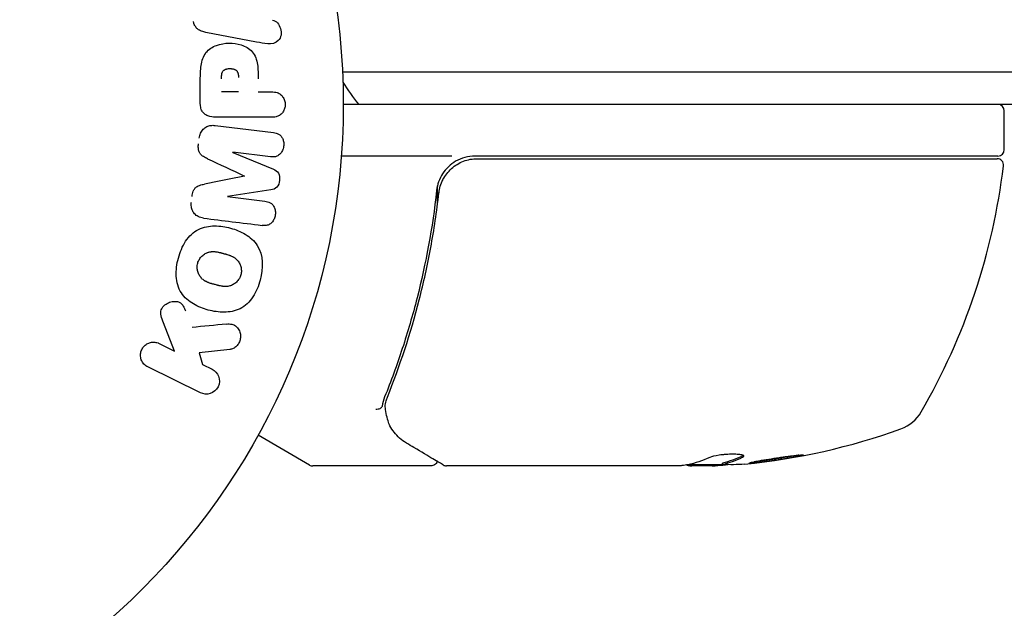
# Model space of a CAD drawing. Units: millimetres. Extents: x -2422 to 2422, y -3858 to 2963.
# Drawn here: x -513 to -437, y 1043 to 1089 of the extents above; entities that cross this region are included whole.
import ezdxf

# ---------------------------------------------------------------- set-up
doc = ezdxf.new("R2010")
doc.units = ezdxf.units.MM
doc.header["$LTSCALE"] = 20
doc.linetypes.add('HIDDEN', pattern=[9.525, 6.35, -3.175])
doc.layers.add('2d', color=230, linetype='Continuous')
doc.layers.add('ASTM-SafetyZone', color=64, linetype='HIDDEN')

msp = doc.modelspace()

# ---------------------------------------------------------------- linework, layer by layer
at = {"layer": '2d'}
for p, q in [((-494.725, 1086.833, 870), (-498.653, 1087.586, 870)), ((488.059, 1084.5, 870), (-488.059, 1084.5, 870)), ((-499.088, 1082.086, 870), (-499.088, 1083.915, 870)), ((-496.13, 1082.977, 870), (-497.441, 1082.977, 870)), ((-494.6, 1082.977, 870), (-493.579, 1082.977, 870)), ((488, 1082, 870), (-488, 1082, 870)), ((-436.75, 1078.5, 870), (-436.75, 1081.5, 870)), ((-497.947, 1080.372, 870), (-493.422, 1079.817, 870)), ((-493.579, 1081.005, 870), (-497.767, 1081.005, 870)), ((-496.568, 1078.284, 870), (-493.425, 1076.979, 870)), ((-493.651, 1077.945, 870), (-496.566, 1078.303, 870)), ((-479.589, 1078, 870), (-488.151, 1078, 870)), ((-437.25, 1078, 870), (-477.786, 1078, 870)), ((-477.608, 1077.8, 870), (-437.311, 1077.8, 870)), ((-480.703, 1074.199, 870), (-480.703, 1075.704, 870)), ((-493.621, 1075.387, 870), (-496.986, 1074.881, 870)), ((-496.989, 1074.862, 870), (-494.074, 1074.504, 870)), ((-480.703, 1070.834, 870), (-480.703, 1070.834, 870)), ((-501.078, 1062.899, 870), (-501.945, 1065.094, 870)), ((-502.272, 1063.481, 870), (-501.078, 1062.899, 870)), ((-496.806, 1063.02, 870), (-499.176, 1062.752, 870)), ((-499.176, 1062.752, 870), (-498.915, 1061.844, 870)), ((-499.064, 1059.664, 870), (-503.159, 1061.662, 870)), ((-498.915, 1061.844, 870), (-498.177, 1061.484, 870)), ((-490.619, 1054.067, 870), (-494.609, 1056.371, 870)), ((-481.202, 1054, 870), (-490.369, 1054, 870)), ((-461.985, 1054, 870), (-479.996, 1054, 870)), ((-461.245, 1054.1, 870), (-458.592, 1054.1, 870)), ((-459.399, 1054, 870), (-460.983, 1054, 870)), ((-458.595, 1054.122, 870), (-458.595, 1054.223, 870))]:
    msp.add_line(p, q, dxfattribs=at)
msp.add_circle((-541, 1082, 870), 53, dxfattribs=at)
for centre, radius, start, end in [((-475.2, 1091.5, 870), 15, 211.21741, 219.29648), ((-437.25, 1081.5, 870), 0.5, 0, 90), ((-477.786, 1075, 870), 3, 90, 120.13809), ((-437.25, 1078.5, 870), 0.5, 270, 0), ((-486.45, 1083.265, 870), 50, 329.89826, 353.0783), ((-437.311, 1077.3, 870), 0.5, 353.0783, 90), ((-445.789, 1059.693, 870), 3, 289.85225, 329.89826), ((-461.75, 1103.9, 870), 50, 275.57751, 289.85225), ((-490.369, 1054.5, 870), 0.5, 240, 270), ((-461.75, 1103.9, 870), 49.9, 273.62794, 273.81349)]:
    msp.add_arc(centre, radius, start, end, dxfattribs=at)
at = {"layer": '2d', "extrusion": (0, 0, -1)}
for centre, major_axis, ratio, start_param, end_param in [((-496.779, 1076.57, 870), (10.017, 81.58), 0, -1.549786, -1.549557), ((-462.9, 1103.9, 870), (0, -49.984), 0.385779, -0.172684, -0.083959), ((-460.241, 1103.9, 870), (0, -49.874), 0.372483, -0.173016, -0.088745), ((-457.824, 1103.9, 870), (0, -49.809), 0.438198, -0.042766, 0.035353)]:
    msp.add_ellipse(centre, major_axis=major_axis, ratio=ratio, start_param=start_param, end_param=end_param, dxfattribs=at)
at = {"layer": '2d'}
for centre, major_axis, ratio, start_param, end_param in [((-495.668, 1076.434, 870), (-9.942, -80.968), 0, -1.571045, -1.570849), ((-496.779, 1076.57, 870), (10.017, 81.58), 0, -1.591736, -1.591508), ((-460.241, 1103.9, 870), (0, -49.974), 0.372483, 0.088567, 0.172666), ((-462.076, 1103.9, 870), (0, -49.995), 0.886633, 0.070459, 0.087901)]:
    msp.add_ellipse(centre, major_axis=major_axis, ratio=ratio, start_param=start_param, end_param=end_param, dxfattribs=at)
for points, knots in [([(-498.653, 1087.586, 870), (-498.765, 1087.607, 870), (-498.876, 1087.634, 870), (-498.985, 1087.674, 870), (-499.094, 1087.714, 870), (-499.202, 1087.77, 870), (-499.296, 1087.847, 870), (-499.368, 1087.906, 870), (-499.433, 1087.979, 870), (-499.485, 1088.062, 870), (-499.536, 1088.144, 870), (-499.576, 1088.237, 870), (-499.601, 1088.332, 870), (-499.61, 1088.367, 870), (-499.618, 1088.403, 870), (-499.624, 1088.438, 870)], [0, 0, 0, 0, 0.258514, 0.258514, 0.258514, 0.521139, 0.521139, 0.521139, 0.723781, 0.723781, 0.723781, 0.926502, 0.926502, 0.926502, 1, 1, 1, 1]), ([(-493.493, 1088.532, 870), (-493.199, 1088.491, 870), (-492.96, 1088.203, 870), (-492.825, 1087.714, 870), (-492.807, 1087.541, 870), (-492.856, 1087.209, 870), (-492.933, 1087.057, 870), (-493.258, 1086.731, 870), (-493.566, 1086.677, 870), (-494.145, 1086.72, 870), (-494.435, 1086.777, 870), (-494.725, 1086.833, 870)], [0, 0, 0, 0, 0.25, 0.25, 0.375, 0.375, 0.5, 0.5, 0.75, 0.75, 1, 1, 1, 1]), ([(-499.088, 1083.915, 870), (-499.088, 1084.284, 870), (-499.082, 1084.654, 870), (-498.975, 1085.382, 870), (-498.864, 1085.74, 870), (-498.432, 1086.287, 870), (-498.132, 1086.462, 870), (-497.519, 1086.69, 870), (-497.194, 1086.746, 870), (-496.551, 1086.757, 870), (-496.223, 1086.71, 870), (-495.602, 1086.504, 870), (-495.294, 1086.345, 870), (-494.831, 1085.818, 870), (-494.711, 1085.457, 870), (-494.604, 1084.728, 870), (-494.6, 1084.357, 870), (-494.6, 1083.988, 870)], [0, 0, 0, 0, 0.125, 0.125, 0.25, 0.25, 0.375, 0.375, 0.5, 0.5, 0.625, 0.625, 0.75, 0.75, 0.875, 0.875, 1, 1, 1, 1]), ([(-497.441, 1083.997, 870), (-497.441, 1084.03, 870), (-497.441, 1084.074, 870), (-497.44, 1084.116, 870), (-497.44, 1084.134, 870), (-497.44, 1084.142, 870), (-497.44, 1084.147, 870), (-497.44, 1084.148, 870), (-497.439, 1084.18, 870), (-497.437, 1084.22, 870), (-497.433, 1084.263, 870), (-497.431, 1084.281, 870), (-497.43, 1084.293, 870), (-497.43, 1084.297, 870), (-497.425, 1084.333, 870), (-497.419, 1084.373, 870), (-497.411, 1084.409, 870), (-497.405, 1084.432, 870), (-497.402, 1084.441, 870), (-497.382, 1084.505, 870), (-497.359, 1084.549, 870), (-497.317, 1084.603, 870), (-497.294, 1084.628, 870), (-497.266, 1084.65, 870), (-497.246, 1084.665, 870), (-497.234, 1084.672, 870), (-497.207, 1084.689, 870), (-497.177, 1084.705, 870), (-497.145, 1084.718, 870), (-497.123, 1084.726, 870), (-497.11, 1084.731, 870), (-497.08, 1084.741, 870), (-497.059, 1084.747, 870), (-497.015, 1084.757, 870), (-496.991, 1084.762, 870), (-496.925, 1084.773, 870), (-496.879, 1084.778, 870), (-496.813, 1084.78, 870), (-496.79, 1084.78, 870), (-496.746, 1084.779, 870), (-496.724, 1084.778, 870), (-496.676, 1084.774, 870), (-496.642, 1084.77, 870), (-496.609, 1084.765, 870), (-496.587, 1084.761, 870), (-496.578, 1084.76, 870), (-496.543, 1084.752, 870), (-496.509, 1084.743, 870), (-496.477, 1084.732, 870), (-496.457, 1084.725, 870), (-496.448, 1084.721, 870), (-496.413, 1084.707, 870), (-496.381, 1084.691, 870), (-496.352, 1084.673, 870), (-496.334, 1084.66, 870), (-496.325, 1084.654, 870), (-496.297, 1084.631, 870), (-496.28, 1084.615, 870), (-496.248, 1084.578, 870), (-496.233, 1084.557, 870), (-496.209, 1084.517, 870), (-496.193, 1084.485, 870), (-496.18, 1084.449, 870), (-496.171, 1084.424, 870), (-496.167, 1084.409, 870), (-496.158, 1084.375, 870), (-496.15, 1084.34, 870), (-496.144, 1084.301, 870), (-496.14, 1084.275, 870), (-496.138, 1084.26, 870), (-496.133, 1084.202, 870), (-496.13, 1084.151, 870), (-496.13, 1084.095, 870)], [0, 0, 0, 0, 0.03125, 0.046875, 0.054688, 0.058594, 0.058594, 0.0625, 0.0625, 0.09375, 0.109375, 0.117188, 0.117188, 0.125, 0.125, 0.15625, 0.171875, 0.171875, 0.1875, 0.1875, 0.25, 0.25, 0.28125, 0.296875, 0.296875, 0.3125, 0.3125, 0.34375, 0.359375, 0.359375, 0.375, 0.375, 0.40625, 0.40625, 0.4375, 0.4375, 0.5, 0.5, 0.53125, 0.53125, 0.5625, 0.5625, 0.59375, 0.609375, 0.609375, 0.625, 0.625, 0.65625, 0.671875, 0.671875, 0.6875, 0.6875, 0.71875, 0.734375, 0.734375, 0.75, 0.75, 0.78125, 0.78125, 0.8125, 0.8125, 0.84375, 0.859375, 0.859375, 0.875, 0.875, 0.90625, 0.921875, 0.921875, 0.9375, 0.9375, 1, 1, 1, 1]), ([(-493.579, 1082.977, 870), (-493.425, 1082.977, 870), (-493.269, 1082.964, 870), (-493.121, 1082.914, 870), (-493.029, 1082.884, 870), (-492.94, 1082.836, 870), (-492.862, 1082.772, 870), (-492.784, 1082.707, 870), (-492.715, 1082.626, 870), (-492.66, 1082.535, 870), (-492.605, 1082.444, 870), (-492.562, 1082.342, 870), (-492.535, 1082.235, 870), (-492.509, 1082.127, 870), (-492.499, 1082.012, 870), (-492.509, 1081.9, 870), (-492.518, 1081.803, 870), (-492.542, 1081.706, 870), (-492.576, 1081.617, 870), (-492.613, 1081.521, 870), (-492.663, 1081.432, 870), (-492.723, 1081.354, 870), (-492.789, 1081.269, 870), (-492.868, 1081.197, 870), (-492.955, 1081.144, 870), (-493.036, 1081.095, 870), (-493.125, 1081.062, 870), (-493.216, 1081.041, 870), (-493.335, 1081.013, 870), (-493.457, 1081.005, 870), (-493.579, 1081.005, 870)], [0, 0, 0, 0, 0.150582, 0.150582, 0.150582, 0.244297, 0.244297, 0.244297, 0.338108, 0.338108, 0.338108, 0.43157, 0.43157, 0.43157, 0.526276, 0.526276, 0.526276, 0.608642, 0.608642, 0.608642, 0.696468, 0.696468, 0.696468, 0.792269, 0.792269, 0.792269, 0.881826, 0.881826, 0.881826, 1, 1, 1, 1]), ([(-497.767, 1081.005, 870), (-497.961, 1081.005, 870), (-498.158, 1081.018, 870), (-498.347, 1081.066, 870), (-498.456, 1081.094, 870), (-498.563, 1081.134, 870), (-498.661, 1081.193, 870), (-498.738, 1081.239, 870), (-498.81, 1081.299, 870), (-498.87, 1081.371, 870), (-498.93, 1081.444, 870), (-498.978, 1081.53, 870), (-499.012, 1081.621, 870), (-499.053, 1081.732, 870), (-499.076, 1081.853, 870), (-499.084, 1081.973, 870), (-499.087, 1082.011, 870), (-499.088, 1082.048, 870), (-499.088, 1082.086, 870)], [0, 0, 0, 0, 0.31317, 0.31317, 0.31317, 0.49167, 0.49167, 0.49167, 0.632378, 0.632378, 0.632378, 0.773792, 0.773792, 0.773792, 0.946691, 0.946691, 0.946691, 1, 1, 1, 1]), ([(-499.175, 1079.386, 870), (-499.159, 1079.518, 870), (-499.125, 1079.65, 870), (-499.072, 1079.77, 870), (-499.018, 1079.89, 870), (-498.944, 1080.001, 870), (-498.855, 1080.092, 870), (-498.775, 1080.173, 870), (-498.682, 1080.239, 870), (-498.584, 1080.286, 870), (-498.486, 1080.332, 870), (-498.381, 1080.361, 870), (-498.276, 1080.374, 870), (-498.167, 1080.388, 870), (-498.056, 1080.386, 870), (-497.947, 1080.372, 870)], [0, 0, 0, 0, 0.211935, 0.211935, 0.211935, 0.42554, 0.42554, 0.42554, 0.616183, 0.616183, 0.616183, 0.804578, 0.804578, 0.804578, 1, 1, 1, 1]), ([(-493.422, 1079.817, 870), (-493.285, 1079.8, 870), (-493.147, 1079.772, 870), (-493.023, 1079.706, 870), (-492.952, 1079.668, 870), (-492.886, 1079.615, 870), (-492.832, 1079.551, 870), (-492.777, 1079.487, 870), (-492.731, 1079.412, 870), (-492.697, 1079.331, 870), (-492.661, 1079.245, 870), (-492.636, 1079.152, 870), (-492.623, 1079.057, 870), (-492.608, 1078.95, 870), (-492.609, 1078.839, 870), (-492.626, 1078.732, 870), (-492.643, 1078.626, 870), (-492.676, 1078.521, 870), (-492.722, 1078.427, 870), (-492.768, 1078.33, 870), (-492.83, 1078.24, 870), (-492.901, 1078.166, 870), (-492.973, 1078.091, 870), (-493.057, 1078.03, 870), (-493.148, 1077.992, 870), (-493.226, 1077.959, 870), (-493.31, 1077.942, 870), (-493.392, 1077.936, 870), (-493.479, 1077.93, 870), (-493.566, 1077.934, 870), (-493.651, 1077.945, 870)], [0, 0, 0, 0, 0.149412, 0.149412, 0.149412, 0.234669, 0.234669, 0.234669, 0.319552, 0.319552, 0.319552, 0.409122, 0.409122, 0.409122, 0.510496, 0.510496, 0.510496, 0.610839, 0.610839, 0.610839, 0.713767, 0.713767, 0.713767, 0.817551, 0.817551, 0.817551, 0.907085, 0.907085, 0.907085, 1, 1, 1, 1]), ([(-498.52, 1077.793, 870), (-498.633, 1077.846, 870), (-498.746, 1077.9, 870), (-498.853, 1077.968, 870), (-498.931, 1078.017, 870), (-499.006, 1078.075, 870), (-499.068, 1078.147, 870), (-499.115, 1078.202, 870), (-499.154, 1078.267, 870), (-499.181, 1078.337, 870), (-499.214, 1078.422, 870), (-499.232, 1078.517, 870), (-499.239, 1078.61, 870), (-499.248, 1078.727, 870), (-499.242, 1078.845, 870), (-499.227, 1078.961, 870)], [0, 0, 0, 0, 0.262214, 0.262214, 0.262214, 0.45352, 0.45352, 0.45352, 0.59911, 0.59911, 0.59911, 0.778355, 0.778355, 0.778355, 1, 1, 1, 1]), ([(-479.293, 1077.594, 870), (-479.496, 1077.476, 870), (-479.683, 1077.336, 870), (-480.025, 1077.011, 870), (-480.175, 1076.829, 870), (-480.429, 1076.439, 870), (-480.535, 1076.225, 870), (-480.69, 1075.788, 870), (-480.742, 1075.563, 870), (-480.768, 1075.33, 870)], [0.001588216, 0.001588216, 0.001588216, 0.001588216, 0.002301357, 0.002301357, 0.003014498, 0.003014498, 0.003727639, 0.003727639, 0.004440779, 0.004440779, 0.004440779, 0.004440779]), ([(-480.588, 1075.139, 870), (-480.568, 1075.32, 870), (-480.531, 1075.497, 870), (-480.426, 1075.843, 870), (-480.358, 1076.012, 870), (-480.191, 1076.337, 870), (-480.093, 1076.49, 870), (-479.872, 1076.776, 870), (-479.746, 1076.912, 870), (-479.474, 1077.156, 870), (-479.329, 1077.264, 870), (-479.018, 1077.454, 870), (-478.852, 1077.536, 870), (-478.511, 1077.667, 870), (-478.336, 1077.716, 870), (-477.977, 1077.783, 870), (-477.792, 1077.8, 870), (-477.608, 1077.8, 870)], [0, 0, 0, 0, 0.000545643, 0.000545643, 0.001091287, 0.001091287, 0.00163693, 0.00163693, 0.002182574, 0.002182574, 0.002728217, 0.002728217, 0.003273861, 0.003273861, 0.003819504, 0.003819504, 0.004365148, 0.004365148, 0.004365148, 0.004365148]), ([(-493.425, 1076.979, 870), (-493.271, 1076.914, 870), (-493.116, 1076.829, 870), (-492.931, 1076.517, 870), (-492.923, 1076.308, 870), (-492.97, 1075.923, 870), (-493.026, 1075.723, 870), (-493.28, 1075.458, 870), (-493.454, 1075.412, 870), (-493.621, 1075.387, 870)], [0, 0, 0, 0, 0.25, 0.25, 0.5, 0.5, 0.75, 0.75, 1, 1, 1, 1]), ([(-499.73, 1074.867, 870), (-499.713, 1075.004, 870), (-499.685, 1075.143, 870), (-499.635, 1075.271, 870), (-499.605, 1075.348, 870), (-499.565, 1075.422, 870), (-499.516, 1075.486, 870), (-499.467, 1075.55, 870), (-499.405, 1075.605, 870), (-499.338, 1075.645, 870), (-499.218, 1075.719, 870), (-499.083, 1075.758, 870), (-498.951, 1075.789, 870), (-498.888, 1075.804, 870), (-498.824, 1075.817, 870), (-498.761, 1075.83, 870)], [0, 0, 0, 0, 0.262144, 0.262144, 0.262144, 0.418954, 0.418954, 0.418954, 0.577827, 0.577827, 0.577827, 0.864518, 0.864518, 0.864518, 1, 1, 1, 1]), ([(-480.42, 1075.843, 870), (-480.419, 1075.846, 870), (-480.418, 1075.849, 870), (-480.417, 1075.853, 870), (-480.416, 1075.854, 870), (-480.415, 1075.858, 870), (-480.414, 1075.861, 870), (-480.41, 1075.871, 870), (-480.407, 1075.878, 870), (-480.397, 1075.904, 870), (-480.39, 1075.922, 870), (-480.383, 1075.939, 870)], [0.1786321, 0.1786321, 0.1786321, 0.1786321, 0.2027398, 0.2027398, 0.2141563, 0.2141563, 0.2394263, 0.2394263, 0.3068136, 0.3068136, 0.4865298, 0.4865298, 0.4865298, 0.4865298]), ([(-480.315, 1076.093, 870), (-480.312, 1076.099, 870), (-480.309, 1076.104, 870), (-480.305, 1076.112, 870), (-480.304, 1076.115, 870), (-480.299, 1076.126, 870), (-480.295, 1076.134, 870), (-480.289, 1076.145, 870), (-480.288, 1076.147, 870), (-480.286, 1076.152, 870), (-480.285, 1076.154, 870), (-480.283, 1076.156, 870), (-480.283, 1076.156, 870), (-480.283, 1076.156, 870), (-480.283, 1076.156, 870), (-480.283, 1076.156, 870)], [0.1068266, 0.1068266, 0.1068266, 0.1068266, 0.1999907, 0.1999907, 0.2468057, 0.2468057, 0.3966171, 0.3966171, 0.4527953, 0.4527953, 0.4949288, 0.4949288, 0.495514, 0.495514, 0.4956603, 0.4956603, 0.4956603, 0.4956603]), ([(-480.768, 1075.33, 870), (-481.088, 1072.444, 870), (-481.603, 1069.676, 870), (-482.623, 1065.68, 870), (-483.004, 1064.374, 870), (-483.635, 1062.453, 870), (-483.855, 1061.818, 870), (-484.313, 1060.567, 870), (-484.55, 1059.95, 870), (-484.795, 1059.342, 870)], [0, 0, 0, 0, 0.00868805, 0.00868805, 0.01303207, 0.01303207, 0.01520408, 0.01520408, 0.0173761, 0.0173761, 0.0173761, 0.0173761]), ([(-484.584, 1059.332, 870), (-483.621, 1061.727, 870), (-482.789, 1064.236, 870), (-481.775, 1068.185, 870), (-481.476, 1069.532, 870), (-481.091, 1071.603, 870), (-480.974, 1072.303, 870), (-480.763, 1073.714, 870), (-480.67, 1074.424, 870), (-480.588, 1075.139, 870)], [0, 0, 0, 0, 0.00862373, 0.00862373, 0.0129356, 0.0129356, 0.01509153, 0.01509153, 0.01724746, 0.01724746, 0.01724746, 0.01724746]), ([(-498.829, 1073.188, 870), (-498.978, 1073.207, 870), (-499.128, 1073.247, 870), (-499.262, 1073.318, 870), (-499.36, 1073.369, 870), (-499.452, 1073.439, 870), (-499.528, 1073.525, 870), (-499.605, 1073.61, 870), (-499.668, 1073.713, 870), (-499.712, 1073.824, 870), (-499.754, 1073.93, 870), (-499.78, 1074.045, 870), (-499.789, 1074.162, 870), (-499.797, 1074.254, 870), (-499.794, 1074.349, 870), (-499.782, 1074.442, 870)], [0, 0, 0, 0, 0.270608, 0.270608, 0.270608, 0.467141, 0.467141, 0.467141, 0.66447, 0.66447, 0.66447, 0.851846, 0.851846, 0.851846, 1, 1, 1, 1]), ([(-494.074, 1074.504, 870), (-493.938, 1074.488, 870), (-493.8, 1074.456, 870), (-493.678, 1074.389, 870), (-493.603, 1074.348, 870), (-493.534, 1074.291, 870), (-493.478, 1074.222, 870), (-493.421, 1074.154, 870), (-493.375, 1074.073, 870), (-493.34, 1073.986, 870), (-493.304, 1073.894, 870), (-493.28, 1073.793, 870), (-493.27, 1073.691, 870), (-493.26, 1073.58, 870), (-493.266, 1073.464, 870), (-493.29, 1073.354, 870), (-493.313, 1073.249, 870), (-493.351, 1073.147, 870), (-493.402, 1073.055, 870), (-493.454, 1072.96, 870), (-493.521, 1072.873, 870), (-493.597, 1072.803, 870), (-493.669, 1072.738, 870), (-493.753, 1072.687, 870), (-493.84, 1072.658, 870), (-493.938, 1072.626, 870), (-494.04, 1072.617, 870), (-494.14, 1072.62, 870), (-494.195, 1072.621, 870), (-494.249, 1072.626, 870), (-494.304, 1072.633, 870)], [0, 0, 0, 0, 0.149557, 0.149557, 0.149557, 0.240892, 0.240892, 0.240892, 0.331834, 0.331834, 0.331834, 0.428634, 0.428634, 0.428634, 0.53396, 0.53396, 0.53396, 0.633918, 0.633918, 0.633918, 0.73669, 0.73669, 0.73669, 0.833499, 0.833499, 0.833499, 0.94118, 0.94118, 0.94118, 1, 1, 1, 1]), ([(-500.789, 1070.098, 870), (-500.665, 1070.561, 870), (-500.483, 1071.005, 870), (-499.966, 1071.792, 870), (-499.626, 1072.125, 870), (-498.836, 1072.516, 870), (-498.403, 1072.588, 870), (-497.555, 1072.593, 870), (-497.145, 1072.528, 870), (-496.345, 1072.309, 870), (-495.955, 1072.155, 870), (-495.242, 1071.727, 870), (-494.911, 1071.451, 870), (-494.191, 1070.337, 870), (-494.204, 1069.301, 870), (-494.449, 1068.391, 870)], [0, 0, 0, 0, 0.0625, 0.0625, 0.125, 0.125, 0.1875, 0.1875, 0.25, 0.25, 0.3125, 0.3125, 0.375, 0.375, 0.5, 0.5, 0.5, 0.5]), ([(-499.292, 1069.697, 870), (-499.278, 1069.75, 870), (-499.26, 1069.801, 870), (-499.217, 1069.902, 870), (-499.19, 1069.953, 870), (-499.134, 1070.045, 870), (-499.104, 1070.089, 870), (-499.036, 1070.174, 870), (-498.998, 1070.215, 870), (-498.884, 1070.326, 870), (-498.8, 1070.389, 870), (-498.664, 1070.468, 870), (-498.595, 1070.503, 870), (-498.524, 1070.53, 870), (-498.476, 1070.546, 870), (-498.452, 1070.554, 870), (-498.382, 1070.572, 870), (-498.311, 1070.587, 870), (-498.224, 1070.596, 870), (-498.186, 1070.599, 870), (-498.161, 1070.6, 870), (-498.147, 1070.601, 870), (-498.09, 1070.602, 870), (-498.02, 1070.601, 870), (-497.934, 1070.594, 870), (-497.897, 1070.589, 870), (-497.871, 1070.586, 870), (-497.856, 1070.584, 870), (-497.804, 1070.577, 870), (-497.737, 1070.565, 870), (-497.651, 1070.547, 870), (-497.607, 1070.537, 870), (-497.588, 1070.533, 870), (-497.575, 1070.53, 870), (-497.567, 1070.528, 870), (-497.541, 1070.522, 870), (-497.508, 1070.513, 870), (-497.466, 1070.502, 870), (-497.447, 1070.497, 870), (-497.434, 1070.494, 870), (-497.425, 1070.492, 870), (-497.412, 1070.488, 870), (-497.387, 1070.482, 870), (-497.346, 1070.471, 870), (-497.316, 1070.463, 870), (-497.297, 1070.457, 870), (-497.248, 1070.444, 870), (-497.206, 1070.433, 870), (-497.17, 1070.423, 870), (-497.158, 1070.42, 870), (-497.15, 1070.418, 870), (-497.148, 1070.417, 870), (-497.116, 1070.408, 870), (-497.08, 1070.398, 870), (-497.046, 1070.388, 870), (-497.024, 1070.382, 870), (-497.016, 1070.379, 870), (-496.952, 1070.36, 870), (-496.879, 1070.336, 870), (-496.803, 1070.308, 870), (-496.771, 1070.296, 870), (-496.751, 1070.288, 870), (-496.743, 1070.285, 870), (-496.683, 1070.26, 870), (-496.615, 1070.229, 870), (-496.543, 1070.19, 870), (-496.513, 1070.172, 870), (-496.493, 1070.161, 870), (-496.485, 1070.155, 870), (-496.431, 1070.121, 870), (-496.391, 1070.092, 870), (-496.315, 1070.031, 870), (-496.28, 1069.999, 870), (-496.179, 1069.894, 870), (-496.12, 1069.815, 870), (-496.044, 1069.679, 870), (-496.022, 1069.633, 870), (-495.982, 1069.537, 870), (-495.966, 1069.489, 870), (-495.937, 1069.385, 870), (-495.92, 1069.306, 870), (-495.911, 1069.226, 870), (-495.907, 1069.173, 870), (-495.906, 1069.148, 870), (-495.904, 1069.008, 870), (-495.918, 1068.899, 870), (-495.946, 1068.794, 870)], [0, 0, 0, 0, 0.0156406, 0.0156406, 0.0312813, 0.0312813, 0.0469219, 0.0469219, 0.0625626, 0.0625626, 0.0938438, 0.0938438, 0.1094845, 0.1173048, 0.1173048, 0.1251251, 0.1251251, 0.1407658, 0.1485861, 0.1524962, 0.1524962, 0.1564064, 0.1564064, 0.172047, 0.1798674, 0.1837775, 0.1837775, 0.1876877, 0.1876877, 0.2033283, 0.2111486, 0.2150588, 0.2170139, 0.2170139, 0.218969, 0.218969, 0.2267893, 0.2306994, 0.2326545, 0.2326545, 0.2346096, 0.2346096, 0.2424299, 0.2463401, 0.2463401, 0.2502502, 0.2502502, 0.2580706, 0.2619807, 0.2639358, 0.2639358, 0.2658909, 0.2658909, 0.2737112, 0.2776214, 0.2776214, 0.2815315, 0.2815315, 0.2971722, 0.3049925, 0.3089026, 0.3089026, 0.3128128, 0.3128128, 0.3284534, 0.3362738, 0.3401839, 0.3401839, 0.3440941, 0.3440941, 0.3597347, 0.3597347, 0.3753754, 0.3753754, 0.4066566, 0.4066566, 0.4222973, 0.4222973, 0.4379379, 0.4379379, 0.4535785, 0.4613989, 0.4613989, 0.4692192, 0.4692192, 0.5005005, 0.5005005, 0.5005005, 0.5005005]), ([(-494.449, 1068.391, 870), (-494.572, 1067.935, 870), (-494.756, 1067.487, 870), (-495.271, 1066.705, 870), (-495.615, 1066.37, 870), (-496.4, 1065.981, 870), (-496.828, 1065.911, 870), (-497.662, 1065.903, 870), (-498.076, 1065.967, 870), (-498.87, 1066.181, 870), (-499.26, 1066.332, 870), (-499.983, 1066.761, 870), (-500.318, 1067.04, 870), (-500.798, 1067.772, 870), (-500.925, 1068.231, 870), (-500.977, 1069.162, 870), (-500.913, 1069.636, 870), (-500.789, 1070.098, 870)], [0.5, 0.5, 0.5, 0.5, 0.5625, 0.5625, 0.625, 0.625, 0.6875, 0.6875, 0.75, 0.75, 0.8125, 0.8125, 0.875, 0.875, 0.9375, 0.9375, 1, 1, 1, 1]), ([(-495.946, 1068.794, 870), (-495.961, 1068.742, 870), (-495.988, 1068.665, 870), (-496.023, 1068.591, 870), (-496.049, 1068.542, 870), (-496.063, 1068.517, 870), (-496.105, 1068.449, 870), (-496.136, 1068.405, 870), (-496.204, 1068.321, 870), (-496.242, 1068.28, 870), (-496.356, 1068.17, 870), (-496.438, 1068.107, 870), (-496.574, 1068.029, 870), (-496.619, 1068.006, 870), (-496.712, 1067.967, 870), (-496.76, 1067.951, 870), (-496.852, 1067.926, 870), (-496.922, 1067.911, 870), (-497.008, 1067.901, 870), (-497.046, 1067.899, 870), (-497.071, 1067.897, 870), (-497.085, 1067.897, 870), (-497.141, 1067.895, 870), (-497.21, 1067.896, 870), (-497.295, 1067.903, 870), (-497.333, 1067.907, 870), (-497.358, 1067.911, 870), (-497.372, 1067.912, 870), (-497.425, 1067.92, 870), (-497.492, 1067.931, 870), (-497.577, 1067.949, 870), (-497.615, 1067.957, 870), (-497.64, 1067.963, 870), (-497.655, 1067.966, 870), (-497.686, 1067.974, 870), (-497.719, 1067.982, 870), (-497.761, 1067.993, 870), (-497.78, 1067.997, 870), (-497.793, 1068.001, 870), (-497.801, 1068.003, 870), (-497.828, 1068.01, 870), (-497.875, 1068.022, 870), (-497.981, 1068.051, 870), (-498.025, 1068.063, 870), (-498.06, 1068.072, 870), (-498.071, 1068.075, 870), (-498.077, 1068.077, 870), (-498.078, 1068.077, 870), (-498.11, 1068.086, 870), (-498.147, 1068.096, 870), (-498.186, 1068.107, 870), (-498.202, 1068.112, 870), (-498.212, 1068.115, 870), (-498.217, 1068.116, 870), (-498.275, 1068.134, 870), (-498.348, 1068.157, 870), (-498.425, 1068.185, 870), (-498.456, 1068.197, 870), (-498.476, 1068.205, 870), (-498.484, 1068.208, 870), (-498.545, 1068.233, 870), (-498.613, 1068.264, 870), (-498.686, 1068.303, 870), (-498.716, 1068.32, 870), (-498.736, 1068.332, 870), (-498.744, 1068.337, 870), (-498.798, 1068.371, 870), (-498.839, 1068.4, 870), (-498.916, 1068.461, 870), (-498.95, 1068.492, 870), (-499.053, 1068.598, 870), (-499.112, 1068.677, 870), (-499.19, 1068.812, 870), (-499.213, 1068.859, 870), (-499.252, 1068.954, 870), (-499.269, 1069.002, 870), (-499.299, 1069.106, 870), (-499.316, 1069.185, 870), (-499.325, 1069.265, 870), (-499.329, 1069.318, 870), (-499.331, 1069.343, 870), (-499.333, 1069.483, 870), (-499.32, 1069.591, 870), (-499.292, 1069.697, 870)], [0.5005005, 0.5005005, 0.5005005, 0.5005005, 0.5161098, 0.5239145, 0.5239145, 0.5317192, 0.5317192, 0.5473285, 0.5473285, 0.5629379, 0.5629379, 0.5941566, 0.5941566, 0.609766, 0.609766, 0.6253754, 0.6253754, 0.6409847, 0.6487894, 0.6526917, 0.6526917, 0.6565941, 0.6565941, 0.6722034, 0.6800081, 0.6839105, 0.6839105, 0.6878128, 0.6878128, 0.7034222, 0.7112268, 0.7151292, 0.7151292, 0.7190315, 0.7190315, 0.7268362, 0.7307385, 0.7326897, 0.7326897, 0.7346409, 0.7346409, 0.7502502, 0.7502502, 0.7580549, 0.7619573, 0.7639084, 0.7639084, 0.7658596, 0.7658596, 0.7736643, 0.7775666, 0.7795178, 0.7795178, 0.781469, 0.781469, 0.7970783, 0.804883, 0.8087853, 0.8087853, 0.8126877, 0.8126877, 0.828297, 0.8361017, 0.8400041, 0.8400041, 0.8439064, 0.8439064, 0.8595158, 0.8595158, 0.8751251, 0.8751251, 0.9063438, 0.9063438, 0.9219532, 0.9219532, 0.9375626, 0.9375626, 0.9531719, 0.9609766, 0.9609766, 0.9687813, 0.9687813, 1, 1, 1, 1]), ([(-501.945, 1065.094, 870), (-502.013, 1065.267, 870), (-502.081, 1065.442, 870), (-502.122, 1065.628, 870), (-502.14, 1065.707, 870), (-502.152, 1065.789, 870), (-502.152, 1065.873, 870), (-502.152, 1065.941, 870), (-502.143, 1066.012, 870), (-502.123, 1066.079, 870), (-502.102, 1066.147, 870), (-502.069, 1066.211, 870), (-502.029, 1066.268, 870), (-501.974, 1066.347, 870), (-501.905, 1066.415, 870), (-501.831, 1066.473, 870), (-501.721, 1066.56, 870), (-501.597, 1066.627, 870), (-501.47, 1066.672, 870), (-501.34, 1066.719, 870), (-501.204, 1066.746, 870), (-501.07, 1066.748, 870), (-500.975, 1066.75, 870), (-500.88, 1066.739, 870), (-500.791, 1066.711, 870), (-500.719, 1066.688, 870), (-500.65, 1066.651, 870), (-500.591, 1066.602, 870), (-500.519, 1066.542, 870), (-500.459, 1066.464, 870), (-500.409, 1066.381, 870), (-500.341, 1066.267, 870), (-500.288, 1066.142, 870), (-500.239, 1066.016, 870)], [0, 0, 0, 0, 0.15747, 0.15747, 0.15747, 0.224864, 0.224864, 0.224864, 0.280831, 0.280831, 0.280831, 0.337178, 0.337178, 0.337178, 0.4143, 0.4143, 0.4143, 0.530418, 0.530418, 0.530418, 0.649048, 0.649048, 0.649048, 0.732954, 0.732954, 0.732954, 0.801253, 0.801253, 0.801253, 0.885427, 0.885427, 0.885427, 1, 1, 1, 1]), ([(-497.049, 1064.989, 870), (-496.915, 1065.002, 870), (-496.779, 1065.003, 870), (-496.651, 1064.974, 870), (-496.549, 1064.952, 870), (-496.451, 1064.908, 870), (-496.366, 1064.847, 870), (-496.282, 1064.785, 870), (-496.207, 1064.707, 870), (-496.145, 1064.619, 870), (-496.076, 1064.52, 870), (-496.021, 1064.405, 870), (-495.991, 1064.281, 870), (-495.963, 1064.165, 870), (-495.957, 1064.039, 870), (-495.973, 1063.916, 870), (-495.986, 1063.812, 870), (-496.016, 1063.707, 870), (-496.058, 1063.609, 870), (-496.102, 1063.508, 870), (-496.161, 1063.411, 870), (-496.232, 1063.328, 870), (-496.301, 1063.247, 870), (-496.385, 1063.178, 870), (-496.473, 1063.127, 870), (-496.554, 1063.081, 870), (-496.641, 1063.05, 870), (-496.728, 1063.032, 870), (-496.754, 1063.027, 870), (-496.78, 1063.023, 870), (-496.806, 1063.02, 870)], [0, 0, 0, 0, 0.137001, 0.137001, 0.137001, 0.246393, 0.246393, 0.246393, 0.354986, 0.354986, 0.354986, 0.477177, 0.477177, 0.477177, 0.591071, 0.591071, 0.591071, 0.686744, 0.686744, 0.686744, 0.786579, 0.786579, 0.786579, 0.884953, 0.884953, 0.884953, 0.973899, 0.973899, 0.973899, 1, 1, 1, 1]), ([(-503.159, 1061.662, 870), (-503.271, 1061.717, 870), (-503.375, 1061.793, 870), (-503.46, 1061.886, 870), (-503.546, 1061.98, 870), (-503.617, 1062.093, 870), (-503.663, 1062.216, 870), (-503.706, 1062.331, 870), (-503.729, 1062.459, 870), (-503.727, 1062.587, 870), (-503.726, 1062.7, 870), (-503.704, 1062.817, 870), (-503.664, 1062.925, 870), (-503.627, 1063.023, 870), (-503.575, 1063.117, 870), (-503.51, 1063.198, 870), (-503.448, 1063.277, 870), (-503.373, 1063.347, 870), (-503.293, 1063.403, 870), (-503.209, 1063.461, 870), (-503.116, 1063.506, 870), (-503.022, 1063.536, 870), (-502.919, 1063.569, 870), (-502.811, 1063.585, 870), (-502.707, 1063.584, 870), (-502.591, 1063.583, 870), (-502.475, 1063.561, 870), (-502.368, 1063.522, 870), (-502.335, 1063.51, 870), (-502.303, 1063.497, 870), (-502.272, 1063.481, 870)], [0, 0, 0, 0, 0.125499, 0.125499, 0.125499, 0.251629, 0.251629, 0.251629, 0.369238, 0.369238, 0.369238, 0.472705, 0.472705, 0.472705, 0.56563, 0.56563, 0.56563, 0.655478, 0.655478, 0.655478, 0.749078, 0.749078, 0.749078, 0.851455, 0.851455, 0.851455, 0.96528, 0.96528, 0.96528, 1, 1, 1, 1]), ([(-498.177, 1061.484, 870), (-497.953, 1061.375, 870), (-497.773, 1061.187, 870), (-497.583, 1060.701, 870), (-497.584, 1060.395, 870), (-497.832, 1059.877, 870), (-498.07, 1059.684, 870), (-498.578, 1059.529, 870), (-498.84, 1059.555, 870), (-499.064, 1059.664, 870)], [0, 0, 0, 0, 0.25, 0.25, 0.5, 0.5, 0.75, 0.75, 1, 1, 1, 1]), ([(-485.486, 1058.4, 870), (-485.365, 1058.398, 870), (-485.246, 1058.418, 870), (-485.064, 1058.494, 870), (-485.004, 1058.549, 870), (-484.988, 1058.609, 870)], [-0.0000106927, -0.0000106927, -0.0000106927, -0.0000106927, 0.0003537469, 0.0003537469, 0.0007181865, 0.0007181865, 0.0007181865, 0.0007181865]), ([(-484.461, 1057.28, 870), (-484.507, 1057.407, 870), (-484.561, 1057.573, 870), (-484.654, 1057.944, 870), (-484.694, 1058.152, 870), (-484.723, 1058.374, 870)], [0, 0, 0, 0, 0.798025, 0.798025, 1.557778, 1.557778, 1.557778, 1.557778]), ([(-483.102, 1055.761, 870), (-483.513, 1056.005, 870), (-483.811, 1056.289, 870), (-484.18, 1056.761, 870), (-484.29, 1056.93, 870), (-484.384, 1057.106, 870)], [0, 0, 0, 0, 2.68096, 2.68096, 4.072421, 4.072421, 4.072421, 4.072421]), ([(-480.251, 1054.069, 870), (-480.411, 1054.164, 870), (-480.684, 1054.326, 870), (-481.444, 1054.777, 870), (-481.939, 1055.071, 870), (-482.706, 1055.526, 870), (-482.9, 1055.641, 870), (-483.102, 1055.761, 870)], [0, 0, 0, 0, 4.507571, 4.507571, 9.166252, 9.166252, 10.647046, 10.647046, 10.647046, 10.647046]), ([(-480.725, 1054.35, 870), (-480.727, 1054.347, 870), (-480.728, 1054.344, 870), (-480.746, 1054.289, 870), (-480.772, 1054.24, 870), (-480.838, 1054.154, 870), (-480.878, 1054.115, 870), (-480.968, 1054.055, 870), (-481.019, 1054.032, 870), (-481.114, 1054.006, 870), (-481.158, 1054, 870), (-481.202, 1054, 870)], [0.1511617, 0.1511617, 0.1511617, 0.1511617, 0.1619902, 0.1619902, 0.3245365, 0.3245365, 0.4870626, 0.4870626, 0.6495895, 0.6495895, 0.7820197, 0.7820197, 0.7820197, 0.7820197]), ([(-457.043, 1054.67, 870), (-456.977, 1054.701, 870), (-456.943, 1054.731, 870), (-456.945, 1054.774, 870), (-456.954, 1054.788, 870), (-456.99, 1054.813, 870), (-457.017, 1054.825, 870), (-457.12, 1054.858, 870), (-457.223, 1054.875, 870), (-457.477, 1054.898, 870), (-457.631, 1054.904, 870), (-457.963, 1054.902, 870), (-458.144, 1054.895, 870), (-458.414, 1054.876, 870), (-458.505, 1054.868, 870), (-458.681, 1054.85, 870), (-458.766, 1054.84, 870), (-459.182, 1054.783, 870), (-459.449, 1054.722, 870), (-459.587, 1054.659, 870)], [0.000000216, 0.000000216, 0.000000216, 0.000000216, 0.000538822, 0.000538822, 0.000808126, 0.000808126, 0.001077429, 0.001077429, 0.001616036, 0.001616036, 0.002154642, 0.002154642, 0.002693249, 0.002693249, 0.002962552, 0.002962552, 0.003231855, 0.003231855, 0.004309069, 0.004309069, 0.004309069, 0.004309069]), ([(-452.307, 1054.845, 870), (-452.307, 1054.851, 870), (-452.32, 1054.855, 870), (-452.375, 1054.858, 870), (-452.415, 1054.858, 870), (-452.521, 1054.853, 870), (-452.588, 1054.848, 870), (-452.741, 1054.835, 870), (-452.829, 1054.826, 870), (-453.027, 1054.805, 870), (-453.133, 1054.793, 870), (-453.362, 1054.765, 870), (-453.485, 1054.75, 870), (-453.739, 1054.716, 870), (-453.87, 1054.698, 870), (-454.139, 1054.66, 870), (-454.277, 1054.64, 870), (-454.686, 1054.579, 870), (-454.96, 1054.536, 870), (-455.463, 1054.453, 870), (-455.697, 1054.411, 870), (-455.99, 1054.355, 870), (-456.077, 1054.338, 870), (-456.229, 1054.306, 870), (-456.295, 1054.291, 870), (-456.4, 1054.265, 870), (-456.44, 1054.253, 870), (-456.494, 1054.234, 870), (-456.508, 1054.226, 870), (-456.508, 1054.22, 870), (-456.508, 1054.208, 870), (-456.453, 1054.205, 870), (-456.294, 1054.212, 870), (-456.228, 1054.217, 870), (-456.073, 1054.23, 870), (-455.985, 1054.238, 870), (-455.79, 1054.259, 870), (-455.681, 1054.271, 870), (-455.452, 1054.299, 870), (-455.331, 1054.314, 870), (-454.948, 1054.364, 870), (-454.675, 1054.402, 870), (-454.262, 1054.464, 870), (-454.127, 1054.484, 870), (-453.86, 1054.526, 870), (-453.727, 1054.548, 870), (-453.474, 1054.59, 870), (-453.354, 1054.611, 870), (-453.127, 1054.651, 870), (-453.019, 1054.671, 870), (-452.729, 1054.726, 870), (-452.572, 1054.76, 870), (-452.362, 1054.813, 870), (-452.307, 1054.833, 870), (-452.307, 1054.845, 870)], [0.00828109, 0.00828109, 0.00828109, 0.00828109, 0.00869387, 0.00869387, 0.00910665, 0.00910665, 0.00951942, 0.00951942, 0.0099322, 0.0099322, 0.01034497, 0.01034497, 0.01075775, 0.01075775, 0.01117052, 0.01117052, 0.0115833, 0.0115833, 0.01240885, 0.01240885, 0.0132344, 0.0132344, 0.01364718, 0.01364718, 0.01405995, 0.01405995, 0.01447273, 0.01447273, 0.0148855, 0.0148855, 0.0148855, 0.01571166, 0.01571166, 0.01612473, 0.01612473, 0.01653781, 0.01653781, 0.01695089, 0.01695089, 0.01736396, 0.01736396, 0.01819011, 0.01819011, 0.01860319, 0.01860319, 0.01901627, 0.01901627, 0.01942934, 0.01942934, 0.01984242, 0.01984242, 0.02066857, 0.02066857, 0.02149473, 0.02149473, 0.02149473, 0.02149473]), ([(-452.675, 1054.841, 870), (-452.749, 1054.825, 870), (-452.833, 1054.808, 870), (-453.021, 1054.772, 870), (-453.126, 1054.752, 870), (-453.354, 1054.712, 870), (-453.477, 1054.691, 870), (-453.854, 1054.628, 870), (-454.129, 1054.585, 870), (-454.537, 1054.524, 870), (-454.675, 1054.504, 870), (-454.945, 1054.466, 870), (-455.075, 1054.448, 870), (-455.329, 1054.415, 870), (-455.452, 1054.4, 870), (-455.682, 1054.372, 870), (-455.788, 1054.36, 870), (-455.98, 1054.34, 870), (-456.065, 1054.331, 870), (-456.14, 1054.325, 870)], [0.006174488, 0.006174488, 0.006174488, 0.006174488, 0.00656405, 0.00656405, 0.006976911, 0.006976911, 0.007389773, 0.007389773, 0.008215496, 0.008215496, 0.008628358, 0.008628358, 0.00904122, 0.00904122, 0.009454081, 0.009454081, 0.009866943, 0.009866943, 0.010260926, 0.010260926, 0.010260926, 0.010260926]), ([(-461.75, 1054.021, 870), (-461.751, 1054.021, 870), (-461.752, 1054.021, 870), (-461.753, 1054.021, 870), (-461.787, 1054.017, 870), (-461.822, 1054.014, 870), (-461.858, 1054.011, 870)], [0.0009891619, 0.0009891619, 0.0009891619, 0.0009891619, 0.0009951932, 0.0009951932, 0.0009951932, 0.0011780063, 0.0011780063, 0.0011780063, 0.0011780063]), ([(-461.394, 1054.07, 870), (-461.362, 1054.056, 870), (-461.316, 1054.044, 870), (-461.186, 1054.02, 870), (-461.094, 1054.009, 870), (-460.983, 1054, 870)], [0.000109179, 0.000109179, 0.000109179, 0.000109179, 0.000612586, 0.000612586, 0.001224972, 0.001224972, 0.001224972, 0.001224972])]:
    msp.add_open_spline(points, degree=3, knots=knots, dxfattribs=at)
for points in [[(-498.52, 1077.793, 870), (-497.593, 1077.358, 870), (-496.641, 1076.911, 870), (-495.665, 1076.454, 870)], [(-495.667, 1076.438, 870), (-496.724, 1076.23, 870), (-497.757, 1076.027, 870), (-498.761, 1075.83, 870)], [(-480.385, 1075.935, 870), (-480.384, 1075.937, 870), (-480.383, 1075.939, 870), (-480.383, 1075.941, 870)], [(-480.588, 1075.139, 870), (-480.584, 1075.176, 870), (-480.579, 1075.213, 870), (-480.574, 1075.248, 870)], [(-498.829, 1073.188, 870), (-497.381, 1073.011, 870), (-495.869, 1072.825, 870), (-494.304, 1072.633, 870)], [(-497.049, 1064.989, 870), (-497.959, 1064.898, 870), (-498.853, 1064.808, 870), (-499.73, 1064.721, 870)], [(-484.795, 1059.342, 870), (-484.889, 1059.108, 870), (-484.952, 1058.87, 870), (-484.985, 1058.628, 870)], [(-484.739, 1058.815, 870), (-484.724, 1058.888, 870), (-484.706, 1058.962, 870), (-484.685, 1059.035, 870)], [(-484.685, 1059.035, 870), (-484.657, 1059.135, 870), (-484.623, 1059.234, 870), (-484.584, 1059.332, 870)], [(-484.985, 1058.628, 870), (-484.986, 1058.621, 870), (-484.987, 1058.614, 870), (-484.988, 1058.609, 870)], [(-484.749, 1058.576, 870), (-484.759, 1058.655, 870), (-484.755, 1058.737, 870), (-484.739, 1058.815, 870)], [(-484.726, 1058.393, 870), (-484.734, 1058.454, 870), (-484.742, 1058.515, 870), (-484.749, 1058.576, 870)], [(-484.723, 1058.374, 870), (-484.724, 1058.38, 870), (-484.725, 1058.387, 870), (-484.726, 1058.393, 870)], [(-484.384, 1057.106, 870), (-484.414, 1057.162, 870), (-484.439, 1057.22, 870), (-484.461, 1057.28, 870)], [(-480.708, 1054.427, 870), (-480.708, 1054.427, 870), (-480.708, 1054.427, 870), (-480.708, 1054.427, 870)], [(-456.982, 1054.807, 870), (-456.997, 1054.795, 870), (-457.018, 1054.783, 870), (-457.043, 1054.771, 870)], [(-480.251, 1054.069, 870), (-480.175, 1054.025, 870), (-480.088, 1054, 870), (-479.999, 1054, 870)], [(-479.996, 1054, 870), (-479.997, 1054, 870), (-479.998, 1054, 870), (-479.999, 1054, 870)], [(-461.858, 1054.011, 870), (-461.899, 1054.007, 870), (-461.941, 1054.003, 870), (-461.985, 1054, 870)], [(-461.283, 1054.092, 870), (-461.411, 1054.064, 870), (-461.566, 1054.04, 870), (-461.75, 1054.021, 870)], [(-459.399, 1054, 870), (-459.243, 1054.008, 870), (-459.095, 1054.018, 870), (-458.955, 1054.029, 870)]]:
    msp.add_open_spline(points, degree=3, dxfattribs=at)
at = {"layer": 'ASTM-SafetyZone', "flags": 128}
msp.add_lwpolyline([(-106.824, 2912), (106.824, 2912, -0.558273), (2371, 647.824), (2371, 434.176, -0.141387), (2321, -607.461), (2321, -2008.044, -0.414214), (471, -3858.044), (-471, -3858.044, -0.414214), (-2321, -2008.044), (-2321, -607.461, -0.141387), (-2371, 434.176), (-2371, 647.824, -0.558273)], format="xyb", close=True, dxfattribs=at)

doc.saveas('drawing.dxf')
